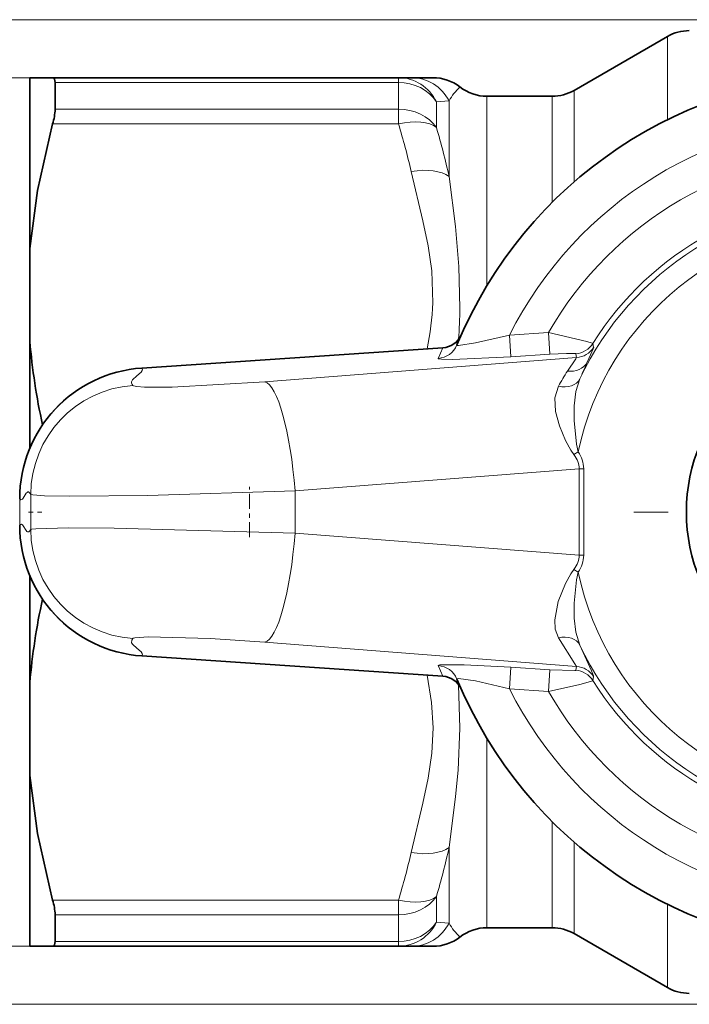
# Model space of a CAD drawing. Extents: x 0 to 210, y 0 to 297.
# Drawn here: x 91 to 106, y 96 to 119 of the extents above; entities that cross this region are included whole.
import ezdxf

# ---------------------------------------------------------------- set-up
doc = ezdxf.new("R2010")
doc.units = 0
doc.linetypes.add('DASHDOT', pattern=[18.5, 12, -3, 0.5, -3])

msp = doc.modelspace()

# ---------------------------------------------------------------- linework, layer by layer
at = {"color": 7, "lineweight": 13}
for p, q in [((120.603493, 118.894142), (58.580975, 118.894142)), ((105.987534, 116.607376), (105.987534, 118.510162)), ((91.421509, 117.569138), (68.655128, 117.569138)), ((99.844162, 117.461639), (91.998863, 117.461639)), ((99.844162, 117.569138), (99.844162, 117.461639)), ((99.844162, 117.461639), (99.844162, 116.849701)), ((103.853561, 117.278122), (103.853561, 115.18483)), ((100.998863, 117.038879), (100.710182, 117.015396)), ((100.710182, 117.015396), (100.710182, 116.431259)), ((100.998863, 117.038879), (100.998863, 115.308701)), ((101.864883, 117.144142), (101.864883, 112.819489)), ((103.353561, 117.144142), (103.353561, 114.718323)), ((91.998863, 116.849701), (99.844162, 116.849701)), ((99.844162, 116.512833), (99.844162, 116.849701)), ((91.942184, 116.512833), (99.844162, 116.512833)), ((103.270378, 111.745522), (102.380005, 111.685715)), ((102.413475, 111.187515), (102.380005, 111.685715)), ((103.303841, 111.24733), (103.270378, 111.745522)), ((100.853172, 111.395111), (93.983429, 110.93364)), ((100.853172, 111.395111), (100.75029, 111.154587)), ((104.28495, 111.494324), (104.302345, 111.409378)), ((103.910233, 111.173058), (96.792404, 110.615456)), ((103.303841, 111.24733), (102.413475, 111.187515)), ((103.895134, 111.261703), (103.910233, 111.173058)), ((103.850906, 108.954544), (103.949028, 109.020264)), ((103.971016, 108.633034), (97.479515, 108.124496)), ((103.971016, 108.633034), (103.971016, 106.655251)), ((103.971016, 108.633034), (104.074974, 108.633034)), ((104.074974, 108.633034), (104.074974, 106.655251)), ((91.443001, 108.045609), (91.443001, 107.242676)), ((97.479515, 108.124496), (97.479515, 107.163788)), ((91.189583, 107.343399), (91.189583, 107.944885)), ((97.479515, 107.163788), (103.971016, 106.655251)), ((103.971016, 106.655251), (104.074974, 106.655251)), ((103.850906, 106.33374), (103.949028, 106.268021)), ((96.792404, 104.672829), (103.910233, 104.115227)), ((93.983429, 104.354645), (100.853172, 103.893173)), ((100.75029, 104.133698), (100.853172, 103.893173)), ((102.413475, 104.100769), (102.380005, 103.60257)), ((102.413475, 104.100769), (103.303841, 104.040955)), ((103.303841, 104.040955), (103.270378, 103.54277)), ((103.910233, 104.115227), (103.895134, 104.026581)), ((104.302345, 103.878906), (104.28495, 103.793961)), ((102.380005, 103.602577), (103.270378, 103.54277)), ((101.864883, 102.468796), (101.864883, 98.144142)), ((103.353561, 100.570007), (103.353561, 98.144142)), ((100.998863, 99.979591), (100.998863, 98.249405)), ((103.853561, 100.103531), (103.853561, 98.01017)), ((91.942184, 98.775459), (99.844162, 98.775459)), ((99.844162, 98.438591), (99.844162, 98.775459)), ((100.710182, 98.272881), (100.710182, 98.857025)), ((105.987534, 98.68103), (105.987534, 96.778122)), ((91.998863, 98.438591), (99.844162, 98.438591)), ((99.844162, 97.826645), (99.844162, 98.438591)), ((100.710182, 98.272881), (100.998863, 98.249405)), ((91.421509, 97.719147), (68.655128, 97.719147)), ((91.998863, 97.826645), (99.844162, 97.826645)), ((99.844162, 97.719147), (99.844162, 97.826645)), ((120.603493, 96.394142), (58.580975, 96.394142))]:
    msp.add_line(p, q, dxfattribs=at)
at = {"color": 7, "lineweight": 35}
for p, q in [((103.853561, 117.278122), (105.987534, 118.510162)), ((91.421509, 117.569138), (91.942184, 117.569138)), ((91.421509, 117.569138), (91.421509, 113.665314)), ((99.844162, 117.569138), (91.942184, 117.569138)), ((91.998863, 117.461639), (91.998863, 116.849701)), ((100.132835, 117.569138), (99.844162, 117.569138)), ((100.132843, 117.569138), (100.632248, 117.569138)), ((103.353561, 117.144142), (101.864883, 117.144142)), ((91.421509, 111.547974), (91.421509, 113.665314)), ((91.421509, 111.547974), (91.421509, 109.101974)), ((100.853127, 111.395798), (93.983383, 110.934326)), ((91.421509, 106.18631), (91.421509, 103.740311)), ((93.983383, 104.353958), (100.853127, 103.892487)), ((91.421509, 103.740311), (91.421509, 101.622971)), ((91.421509, 101.622971), (91.421509, 97.719147)), ((91.998863, 98.438591), (91.998863, 97.826645)), ((103.353561, 98.144142), (101.864883, 98.144142)), ((103.853561, 98.01017), (105.987534, 96.778122)), ((91.421509, 97.719147), (91.942184, 97.719147)), ((91.942184, 97.719147), (99.844162, 97.719147)), ((99.844162, 97.719147), (100.132835, 97.719147)), ((100.632248, 97.719147), (100.132851, 97.719147))]:
    msp.add_line(p, q, dxfattribs=at)
at = {"color": 7, "linetype": 'DASHDOT', "lineweight": 13, "ltscale": 0.028821}
msp.add_line((96.439957, 107.067719), (96.439957, 108.220566), dxfattribs=at)
at = {"color": 7, "linetype": 'DASHDOT', "lineweight": 13, "ltscale": 0.0087}
msp.add_line((91.392273, 107.644142), (91.740265, 107.644142), dxfattribs=at)
at = {"color": 7, "linetype": 'DASHDOT', "lineweight": 13, "ltscale": 0.26}
msp.add_line((115.621506, 107.644142), (105.221512, 107.644142), dxfattribs=at)
at = {"color": 7, "lineweight": 35}
for points in [[(91.998863, 117.461639), (91.987587, 117.535431), (91.973434, 117.557037), (91.942184, 117.569138)], [(91.421509, 113.665314), (91.594116, 114.988312), (91.942184, 116.512833)], [(91.421509, 101.622971), (91.594116, 100.299973), (91.942184, 98.775459)], [(91.998863, 97.826645), (91.987587, 97.752853), (91.973434, 97.731247), (91.942184, 97.719147)]]:
    msp.add_lwpolyline(points, dxfattribs=at)
at = {"color": 7, "lineweight": 13}
for points in [[(100.629074, 112.42421), (100.604271, 113.153503), (100.522179, 113.723709), (100.402153, 114.297379), (100.132843, 115.425461)], [(101.246986, 112.301163), (101.225769, 113.252914), (101.143471, 114.170769), (100.998863, 115.308701)], [(101.178955, 111.461884), (101.178528, 111.459793), (101.179085, 111.457924), (101.181335, 111.45578), (101.190994, 111.45269), (101.217987, 111.451103), (101.606468, 111.506592), (102.380005, 111.685715)], [(104.28495, 111.494324), (104.282028, 111.496735), (104.265869, 111.503952), (104.147217, 111.540863), (103.270378, 111.745522)], [(104.302345, 111.409378), (104.302628, 111.406189), (104.301758, 111.398331), (104.293602, 111.370766), (104.233917, 111.232338), (104.156853, 111.066544)], [(100.75029, 111.154587), (100.75, 111.152428), (100.750931, 111.15036), (100.754089, 111.14772), (100.766953, 111.142929), (100.829239, 111.134399), (101.077339, 111.128464), (102.413475, 111.187515)], [(103.895134, 111.261703), (103.89447, 111.262703), (103.893227, 111.263458), (103.89019, 111.264496), (103.879936, 111.266273), (103.678436, 111.266724), (103.303841, 111.24733)], [(103.910233, 111.173058), (103.893402, 111.146759), (103.703918, 110.862953)], [(93.774147, 110.536568), (93.759697, 110.557777), (93.742813, 110.597687), (93.742851, 110.618454), (93.763397, 110.661758), (93.868462, 110.753906), (93.965256, 110.836487), (93.989403, 110.876381), (93.992882, 110.895805), (93.983429, 110.93364)], [(96.792404, 110.615456), (94.669014, 110.500519), (94.041451, 110.49987), (93.864754, 110.511917), (93.788559, 110.527321), (93.777245, 110.533386), (93.774147, 110.536568)], [(103.496895, 110.519989), (103.415596, 110.249268), (103.431389, 109.942894), (103.52021, 109.609497), (103.658211, 109.279144), (103.777802, 109.060226), (103.850906, 108.954544)], [(103.987541, 110.686127), (103.896744, 110.395241), (103.857727, 110.071404), (103.857315, 109.73262), (103.912033, 109.197723), (103.949028, 109.020264)], [(91.443001, 108.045609), (91.428253, 108.066505), (91.400963, 108.095291), (91.387146, 108.101257), (91.377884, 108.101471), (91.359245, 108.092789), (91.340462, 108.073044), (91.269279, 107.957565), (91.252563, 107.937744), (91.235817, 107.926216), (91.214828, 107.925606), (91.206421, 107.929764), (91.189583, 107.944885)], [(97.479515, 108.124496), (94.108971, 108.02356), (92.331528, 108.005203), (91.754936, 108.014801), (91.489601, 108.033302), (91.452232, 108.041306), (91.443001, 108.045609)], [(91.189583, 107.343399), (91.206421, 107.358521), (91.227432, 107.364212), (91.235825, 107.362061), (91.252571, 107.350533), (91.269287, 107.330719), (91.336632, 107.220383), (91.353523, 107.200439), (91.3703, 107.188911), (91.391113, 107.18808), (91.399384, 107.192001), (91.41581, 107.206314), (91.443001, 107.242676)], [(91.443001, 107.242676), (91.447563, 107.245178), (91.462906, 107.249992), (91.559471, 107.262726), (92.293434, 107.282913), (93.344818, 107.277344), (97.479515, 107.163788)], [(103.850906, 106.33374), (103.778236, 106.22876), (103.659149, 106.01107), (103.492851, 105.595787), (103.41275, 105.181168), (103.426498, 104.963013), (103.496895, 104.768295)], [(103.949028, 106.268021), (103.913033, 106.096481), (103.857544, 105.560852), (103.857559, 105.22023), (103.896431, 104.894592), (103.987541, 104.602158)], [(93.983429, 104.354645), (93.992882, 104.392487), (93.989395, 104.411911), (93.96524, 104.451813), (93.868462, 104.534378), (93.770813, 104.617432), (93.746231, 104.65683), (93.749664, 104.712463), (93.774155, 104.751717)], [(93.774147, 104.751717), (93.782387, 104.758179), (93.820953, 104.769684), (94.122307, 104.790726), (95.541191, 104.753998), (96.792404, 104.672829)], [(103.496895, 104.768295), (103.871391, 104.174072), (103.910233, 104.115227)], [(103.987541, 104.602158), (104.252548, 104.015137), (104.299919, 103.897751), (104.302536, 103.884254), (104.302345, 103.878906)], [(102.413475, 104.100769), (101.347099, 104.154907), (100.791351, 104.149918), (100.763176, 104.144295), (100.753067, 104.139893), (100.750641, 104.137512), (100.749969, 104.135635), (100.75029, 104.133698)], [(103.303841, 104.040955), (103.869858, 104.021057), (103.892029, 104.024338), (103.894073, 104.025291), (103.895134, 104.026581)], [(100.499992, 103.916214), (100.59758, 103.291786), (100.632149, 102.713257), (100.604271, 102.134781), (100.522179, 101.564575), (100.402153, 100.990906), (100.132843, 99.862816)], [(102.380013, 103.602577), (101.601479, 103.782639), (101.216415, 103.837189), (101.190453, 103.835503), (101.18119, 103.83242), (101.179047, 103.830299), (101.178528, 103.828453), (101.178955, 103.826401)], [(103.270378, 103.54277), (103.987885, 103.704948), (104.233368, 103.773094), (104.277672, 103.789261), (104.283691, 103.792679), (104.28495, 103.793961)], [(101.217537, 103.697037), (101.248299, 102.707176), (101.205261, 101.744347), (101.145973, 101.139183), (100.998863, 99.979591)]]:
    msp.add_lwpolyline(points, dxfattribs=at)
at = {"color": 7, "lineweight": 35}
msp.add_circle((110.421509, 107.644142), 4, dxfattribs=at)
for centre, radius, start, end in [((106.487534, 117.644142), 1, 90.000003, 120.000003), ((100.632256, 116.569138), 1.000003, 51.952724, 90.000494), ((110.421509, 107.644142), 10, 22.443641, 157.556359), ((101.864883, 118.144142), 1, 231.95219, 269.999997), ((103.353561, 118.144142), 1, 269.999997, 299.999998), ((90.642441, 116.910843), 1.358556, 342.973896, 357.418734), ((100.818939, 111.896576), 0.501989, 273.905069, 336.159211), ((105.870247, 112.759903), 14.499711, 184.794624, 192.445679), ((94.184479, 107.946075), 2.99508, 93.849907, 180.022767), ((94.184479, 107.342209), 2.99508, 179.977247, 266.150093), ((105.870247, 102.528381), 14.499711, 167.554321, 175.205376), ((100.818939, 103.391708), 0.501989, 23.840789, 86.094931), ((110.421509, 107.644142), 10, 202.443641, 337.556357), ((90.642441, 98.377441), 1.358556, 2.581266, 17.026104), ((101.864883, 97.144142), 1, 90.000003, 128.04781), ((103.353561, 97.144142), 1.000001, 60.000008, 89.999989), ((100.632256, 98.719147), 1.000003, 269.999506, 308.047276), ((106.487534, 97.644142), 1, 239.999997, 269.999997)]:
    msp.add_arc(centre, radius, start, end, dxfattribs=at)
at = {"color": 7, "lineweight": 13}
for centre, radius, start, end in [((100.128334, 116.591049), 0.978508, 27.223184, 89.736221), ((102.11982, 116.415176), 1.28278, 132.781596, 150.908167), ((110.421509, 107.644142), 9, 26.683585, 153.316409), ((83.897034, 111.694916), 16.658948, 12.94041, 16.810489), ((84.275024, 111.604233), 17.129279, 12.489811, 16.367597), ((110.421509, 107.644142), 8.243785, 29.835492, 150.164509), ((110.421509, 107.644142), 7.116851, 25.304811, 154.695192), ((110.421509, 107.644142), 7.244394, 32.104823, 147.895179), ((110.421509, 107.644142), 6.617156, 12.002993, 167.997013), ((94.007851, 112.709), 6.627813, 348.363709, 357.537068), ((86.746605, 112.54924), 14.502547, 356.213367, 359.019862), ((100.817924, 111.896805), 0.502988, 274.018669, 336.182884), ((100.717796, 111.652603), 0.499062, 273.733529, 337.531661), ((103.861549, 111.760941), 0.500364, 273.848556, 327.80047), ((103.876633, 111.672302), 0.500369, 273.849799, 328.300139), ((94.185074, 107.945084), 2.995407, 93.860063, 180.003834), ((114.749763, 106.121567), 11.690228, 154.975913, 157.016815), ((109.576607, 107.083344), 6.983813, 147.235068, 150.522097), ((93.945831, 108.039383), 2.503007, 93.932887, 179.857473), ((103.386971, 108.62114), 0.688645, 0.990097, 35.378922), ((94.185074, 107.343201), 2.995407, 179.996166, 266.139937), ((93.945831, 107.248901), 2.503009, 180.142527, 266.067113), ((103.38694, 106.667152), 0.688674, 324.621782, 359.009097), ((110.421509, 107.644142), 6.617156, 192.003001, 347.997001), ((110.421509, 107.644142), 7.116851, 205.304808, 334.695189), ((100.717796, 103.635681), 0.499062, 22.468346, 86.26645), ((103.861549, 103.527344), 0.500364, 32.19953, 86.151444), ((103.876633, 103.615982), 0.500369, 31.699861, 86.150201), ((100.817924, 103.391487), 0.502988, 23.817116, 85.981331), ((110.421509, 107.644142), 7.244394, 212.104821, 327.895177), ((110.421509, 107.644142), 9, 206.683591, 333.316415), ((110.421509, 107.644142), 8.243785, 209.835491, 330.164504), ((84.27504, 103.684052), 17.129263, 343.632399, 347.510189), ((83.897057, 103.593361), 16.65893, 343.189506, 347.059591), ((99.835968, 98.683258), 0.964894, 270.486929, 334.854073), ((100.128349, 98.697227), 0.978495, 270.263697, 332.777163), ((102.119781, 98.873077), 1.282728, 209.091396, 227.218623)]:
    msp.add_arc(centre, radius, start, end, dxfattribs=at)
for centre, major_axis, ratio, start_param, end_param in [((99.844162, 116.569138), (0, 1), 0.967725, 5.174959547, 6.283185307), ((99.844162, 116.569138), (-1, 0), 0.8925, 3.665191526, 4.712389077), ((99.844162, 116.012833), (-1, 0), 0.836868, 3.665191509, 4.71238906), ((99.844154, 116.01284), (0.957643, 0.287964), 0.483862, 0.318090542, 1.426314073), ((100.132843, 114.925461), (0.974887, 0.222687), 0.490497, 0.377419314, 1.459221607), ((103.718323, 111.306107), (0.452713, -0.21225), 0.869781, 5.070124178, 6.212407064), ((96.959732, 108.124496), (0.195249, -2.492363), 0.207304, 1.554557774, 3.088068997), ((103.535797, 110.899712), (0.460099, -0.195724), 0.74861, 4.940051621, 6.230523113), ((89.85054, 107.569626), (14.119203, 1.103958), 0.175253, 6.266854896, 6.400034817), ((96.959732, 107.163788), (0.195249, 2.492363), 0.207304, 3.19511632, 4.728627539), ((90.461449, 107.664612), (13.508306, -1.049706), 0.179163, 6.163631922, 6.299796136), ((103.535797, 104.388573), (0.460099, 0.195724), 0.74861, 0.052662221, 1.343133718), ((100.132843, 100.362816), (0.974887, -0.222687), 0.490497, 4.823963537, 5.905767202), ((99.844154, 99.275444), (0.957643, -0.287964), 0.483862, 4.856871244, 5.96509473), ((99.844162, 99.275459), (1, 0), 0.836868, 4.712388901, 5.759586452), ((99.844162, 98.719147), (1, 0), 0.8925, 4.712388883, 5.759586435)]:
    msp.add_ellipse(centre, major_axis=major_axis, ratio=ratio, start_param=start_param, end_param=end_param, dxfattribs=at)

doc.saveas('drawing.dxf')
